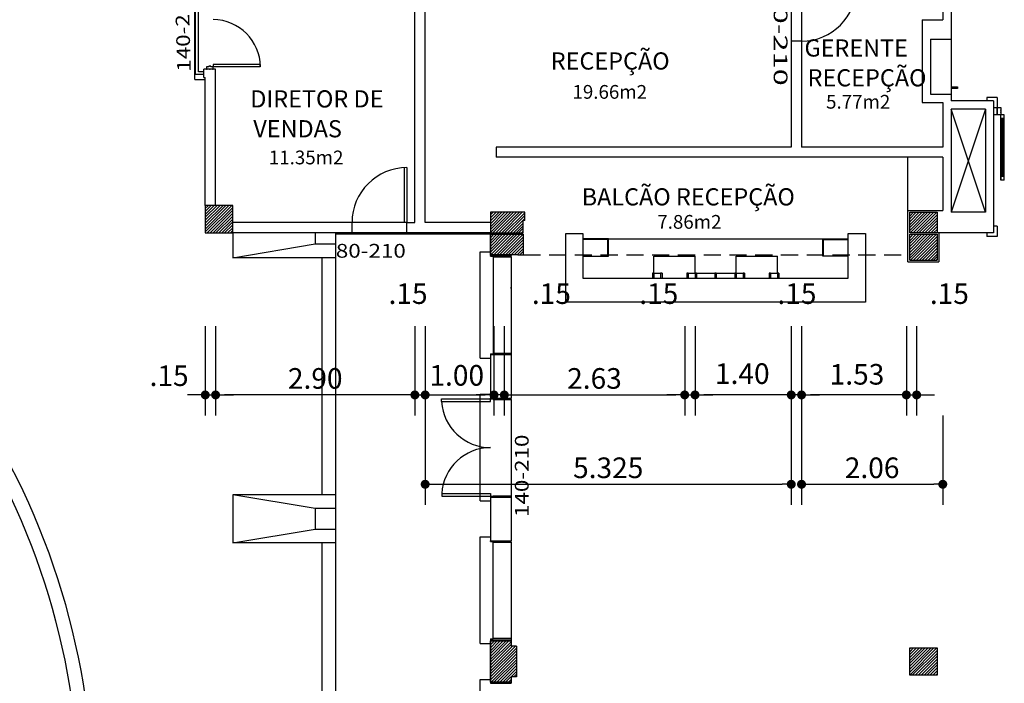
# Model space of a CAD drawing. Extents: x 8 to 313, y 5 to 174.
# Drawn here: x 108 to 122, y 117 to 127 of the extents above; entities that cross this region are included whole.
import ezdxf
from ezdxf.enums import TextEntityAlignment as Align

# ---------------------------------------------------------------- set-up
doc = ezdxf.new("R2010")
doc.units = 0
doc.header["$MEASUREMENT"] = 0
doc.linetypes.add('HIDDEN', pattern=[0.375, 0.25, -0.125])
doc.layers.get('0').update_dxf_attribs({"linetype": 'CONTINUOUS'})
doc.layers.get('DEFPOINTS').update_dxf_attribs({"linetype": 'CONTINUOUS'})
for name, color, linetype in [('ALV4', 4, 'CONTINUOUS'), ('COTAS', 4, 'CONTINUOUS'), ('ESQ', 6, 'CONTINUOUS'), ('GSI', 6, 'CONTINUOUS'), ('L06', 5, 'CONTINUOUS'), ('PAR', 2, 'CONTINUOUS'), ('PAREDE', 2, 'CONTINUOUS'), ('PILAR', 5, 'CONTINUOUS'), ('RET', 8, 'CONTINUOUS'), ('TEXTO', 4, 'CONTINUOUS'), ('TXT1', 4, 'CONTINUOUS'), ('TXT2', 4, 'CONTINUOUS')]:
    doc.layers.add(name, color=color, linetype=linetype)
doc.styles.add('ROMANS', font='ROMANS.shx')
doc.styles.get("Standard").update_dxf_attribs({"font": 'SIMPLEX.SHX', "height": 0.2})
doc.dimstyles.new('DIM1-200', dxfattribs={"dimtxt": 0.3, "dimasz": 0.13, "dimexe": 0.3, "dimexo": 0, "dimgap": 0.09, "dimtad": 1, "dimzin": 12, "dimtxsty": 'ROMANS', "dimblk1": 'DOT', "dimblk2": 'DOT', "dimsah": 1, "dimcen": 0.09, "dimdle": 0.3, "dimazin": 3, "dimtfac": 2, "dimtmove": 0, "dimatfit": 3, "dimtolj": 1, "dimtzin": 14})

# ---------------------------------------------------------------- blocks, each defined once
blk = doc.blocks.new('DOT')
at = {"color": 0, "linetype": 'BYBLOCK'}
blk.add_line((-0.5, 0), (-1, 0), dxfattribs=at)
at = {"color": 0, "linetype": 'BYBLOCK', "const_width": 0.5}
blk.add_lwpolyline([(-0.25, 0, 1), (0.25, 0, 1)], format="xyb", close=True, dxfattribs=at)
blk = doc.blocks.new('*D36')
at = {"layer": 'COTAS', "color": 0}
for p, q in [((110.971, 122.415), (110.971, 121.115)), ((113.871, 122.415), (113.871, 121.115)), ((113.741, 121.415), (111.101, 121.415))]:
    blk.add_line(p, q, dxfattribs=at)
at = {"layer": 'DEFPOINTS', "color": 0}
for p in [(110.971, 122.415), (113.871, 122.415), (110.971, 121.415)]:
    blk.add_point(p, dxfattribs=at)
at = {"layer": 'COTAS', "color": 0, "xscale": 0.13, "yscale": 0.13, "zscale": 0.13, "rotation": 180}
blk.add_blockref('DOT', (110.971, 121.415), dxfattribs=at)
at = {"layer": 'COTAS', "color": 0, "xscale": 0.13, "yscale": 0.13, "zscale": 0.13}
blk.add_blockref('DOT', (113.871, 121.415), dxfattribs=at)
at = {"layer": 'COTAS', "color": 0, "insert": (112.421, 121.655), "char_height": 0.3, "attachment_point": 5, "style": 'ROMANS'}
blk.add_mtext('\\A1;2.90', dxfattribs=at)
blk = doc.blocks.new('_DOT')
at = {"color": 0, "linetype": 'BYBLOCK'}
blk.add_line((-0.5, 0), (-1, 0), dxfattribs=at)
at = {"color": 0, "linetype": 'BYBLOCK', "const_width": 0.5}
blk.add_lwpolyline([(-0.25, 0, 1), (0.25, 0, 1)], format="xyb", close=True, dxfattribs=at)
blk = doc.blocks.new('*D37')
at = {"color": 0, "linetype": 'BYBLOCK'}
for p, q in [((114.021, 122.415), (114.021, 121.115)), ((115.022, 122.012), (115.022, 121.115)), ((114.151, 121.415), (114.892, 121.415))]:
    blk.add_line(p, q, dxfattribs=at)
at = {"layer": 'DEFPOINTS', "color": 0, "linetype": 'BYBLOCK'}
for p in [(114.021, 122.415), (115.022, 122.012), (115.022, 121.415)]:
    blk.add_point(p, dxfattribs=at)
at = {"color": 0, "linetype": 'BYBLOCK', "xscale": 0.13, "yscale": 0.13, "zscale": 0.13, "rotation": 180}
blk.add_blockref('DOT', (114.021, 121.415), dxfattribs=at)
at = {"color": 0, "linetype": 'BYBLOCK', "xscale": 0.13, "yscale": 0.13, "zscale": 0.13}
blk.add_blockref('DOT', (115.022, 121.415), dxfattribs=at)
at = {"color": 0, "linetype": 'BYBLOCK', "insert": (114.48, 121.7), "char_height": 0.3, "attachment_point": 5, "style": 'ROMANS'}
blk.add_mtext('\\A1;1.00', dxfattribs=at)
blk = doc.blocks.new('*D40')
at = {"layer": 'COTAS', "color": 0}
for p, q in [((115.172, 122.012), (115.172, 121.115)), ((117.797, 121.82), (117.797, 121.115)), ((115.302, 121.415), (117.667, 121.415))]:
    blk.add_line(p, q, dxfattribs=at)
at = {"layer": 'DEFPOINTS', "color": 0}
for p in [(115.172, 122.012), (117.797, 121.82), (117.797, 121.415)]:
    blk.add_point(p, dxfattribs=at)
at = {"layer": 'COTAS', "color": 0, "xscale": 0.13, "yscale": 0.13, "zscale": 0.13, "rotation": 180}
blk.add_blockref('DOT', (115.172, 121.415), dxfattribs=at)
at = {"layer": 'COTAS', "color": 0, "xscale": 0.13, "yscale": 0.13, "zscale": 0.13}
blk.add_blockref('DOT', (117.797, 121.415), dxfattribs=at)
at = {"layer": 'COTAS', "color": 0, "insert": (116.484, 121.655), "char_height": 0.3, "attachment_point": 5, "style": 'ROMANS'}
blk.add_mtext('\\A1;2.63', dxfattribs=at)
blk = doc.blocks.new('*D41')
at = {"layer": 'COTAS', "color": 0}
for p, q in [((117.947, 122.012), (117.947, 121.115)), ((119.347, 121.916), (119.347, 121.115)), ((119.217, 121.415), (118.077, 121.415))]:
    blk.add_line(p, q, dxfattribs=at)
at = {"layer": 'DEFPOINTS', "color": 0}
for p in [(117.947, 122.012), (119.347, 121.916), (117.947, 121.415)]:
    blk.add_point(p, dxfattribs=at)
at = {"layer": 'COTAS', "color": 0, "xscale": 0.13, "yscale": 0.13, "zscale": 0.13, "rotation": 180}
blk.add_blockref('DOT', (117.947, 121.415), dxfattribs=at)
at = {"layer": 'COTAS', "color": 0, "xscale": 0.13, "yscale": 0.13, "zscale": 0.13}
blk.add_blockref('DOT', (119.347, 121.415), dxfattribs=at)
at = {"layer": 'COTAS', "color": 0, "insert": (118.635, 121.725), "char_height": 0.3, "attachment_point": 5, "style": 'ROMANS'}
blk.add_mtext('\\A1;1.40', dxfattribs=at)
blk = doc.blocks.new('*D42')
at = {"color": 0, "linetype": 'BYBLOCK'}
for p, q in [((121.022, 121.931), (121.022, 121.115)), ((119.497, 121.82), (119.497, 121.115)), ((120.892, 121.415), (119.627, 121.415))]:
    blk.add_line(p, q, dxfattribs=at)
at = {"layer": 'DEFPOINTS', "color": 0, "linetype": 'BYBLOCK'}
for p in [(121.022, 121.931), (119.497, 121.82), (119.497, 121.415)]:
    blk.add_point(p, dxfattribs=at)
at = {"color": 0, "linetype": 'BYBLOCK', "xscale": 0.13, "yscale": 0.13, "zscale": 0.13, "rotation": 180}
blk.add_blockref('DOT', (119.497, 121.415), dxfattribs=at)
at = {"color": 0, "linetype": 'BYBLOCK', "xscale": 0.13, "yscale": 0.13, "zscale": 0.13}
blk.add_blockref('DOT', (121.022, 121.415), dxfattribs=at)
at = {"color": 0, "linetype": 'BYBLOCK', "insert": (120.304, 121.715), "char_height": 0.3, "attachment_point": 5, "style": 'ROMANS'}
blk.add_mtext('\\A1;1.53', dxfattribs=at)
blk = doc.blocks.new('*D45')
at = {"layer": 'COTAS', "color": 0}
for p, q in [((110.821, 122.415), (110.821, 121.115)), ((110.971, 122.415), (110.971, 121.115)), ((110.691, 121.415), (110.561, 121.415)), ((110.821, 121.415), (110.971, 121.415)), ((111.101, 121.415), (111.231, 121.415))]:
    blk.add_line(p, q, dxfattribs=at)
at = {"layer": 'DEFPOINTS', "color": 0}
for p in [(110.821, 122.415), (110.971, 122.415), (110.971, 121.415)]:
    blk.add_point(p, dxfattribs=at)
at = {"layer": 'COTAS', "color": 0, "xscale": 0.13, "yscale": 0.13, "zscale": 0.13}
blk.add_blockref('DOT', (110.821, 121.415), dxfattribs=at)
at = {"layer": 'COTAS', "color": 0, "xscale": 0.13, "yscale": 0.13, "zscale": 0.13, "rotation": 180}
blk.add_blockref('DOT', (110.971, 121.415), dxfattribs=at)
at = {"layer": 'COTAS', "color": 0, "insert": (110.295, 121.695), "char_height": 0.3, "attachment_point": 5, "style": 'ROMANS'}
blk.add_mtext('\\A1;.15', dxfattribs=at)
blk = doc.blocks.new('*D46')
at = {"layer": 'COTAS', "color": 0}
for p, q in [((113.871, 122.415), (113.871, 121.115)), ((114.021, 122.415), (114.021, 121.115)), ((113.741, 121.415), (113.611, 121.415)), ((113.871, 121.415), (114.021, 121.415)), ((114.151, 121.415), (114.281, 121.415))]:
    blk.add_line(p, q, dxfattribs=at)
at = {"layer": 'DEFPOINTS', "color": 0}
for p in [(113.871, 122.415), (114.021, 122.415), (114.021, 121.415)]:
    blk.add_point(p, dxfattribs=at)
at = {"layer": 'COTAS', "color": 0, "xscale": 0.13, "yscale": 0.13, "zscale": 0.13}
blk.add_blockref('DOT', (113.871, 121.415), dxfattribs=at)
at = {"layer": 'COTAS', "color": 0, "xscale": 0.13, "yscale": 0.13, "zscale": 0.13, "rotation": 180}
blk.add_blockref('DOT', (114.021, 121.415), dxfattribs=at)
at = {"layer": 'COTAS', "color": 0, "insert": (113.772, 122.889), "char_height": 0.3, "attachment_point": 5, "style": 'ROMANS'}
blk.add_mtext('\\A1;.15', dxfattribs=at)
blk = doc.blocks.new('*D47')
at = {"layer": 'COTAS', "color": 0}
for p, q in [((115.022, 122.415), (115.022, 121.115)), ((115.172, 122.415), (115.172, 121.115)), ((114.892, 121.415), (114.762, 121.415)), ((115.172, 121.415), (115.022, 121.415)), ((115.302, 121.415), (115.432, 121.415))]:
    blk.add_line(p, q, dxfattribs=at)
at = {"layer": 'DEFPOINTS', "color": 0}
for p in [(115.022, 122.415), (115.172, 122.415), (115.022, 121.415)]:
    blk.add_point(p, dxfattribs=at)
at = {"layer": 'COTAS', "color": 0, "xscale": 0.13, "yscale": 0.13, "zscale": 0.13}
blk.add_blockref('DOT', (115.022, 121.415), dxfattribs=at)
at = {"layer": 'COTAS', "color": 0, "xscale": 0.13, "yscale": 0.13, "zscale": 0.13, "rotation": 180}
blk.add_blockref('DOT', (115.172, 121.415), dxfattribs=at)
at = {"layer": 'COTAS', "color": 0, "insert": (115.857, 122.889), "char_height": 0.3, "attachment_point": 5, "style": 'ROMANS'}
blk.add_mtext('\\A1;.15', dxfattribs=at)
blk = doc.blocks.new('*D48')
at = {"layer": 'COTAS', "color": 0}
for p, q in [((117.797, 122.415), (117.797, 121.115)), ((117.947, 122.415), (117.947, 121.115)), ((117.667, 121.415), (117.537, 121.415)), ((117.797, 121.415), (117.947, 121.415)), ((118.077, 121.415), (118.207, 121.415))]:
    blk.add_line(p, q, dxfattribs=at)
at = {"layer": 'DEFPOINTS', "color": 0}
for p in [(117.797, 122.415), (117.947, 122.415), (117.947, 121.415)]:
    blk.add_point(p, dxfattribs=at)
at = {"layer": 'COTAS', "color": 0, "xscale": 0.13, "yscale": 0.13, "zscale": 0.13}
blk.add_blockref('DOT', (117.797, 121.415), dxfattribs=at)
at = {"layer": 'COTAS', "color": 0, "xscale": 0.13, "yscale": 0.13, "zscale": 0.13, "rotation": 180}
blk.add_blockref('DOT', (117.947, 121.415), dxfattribs=at)
at = {"layer": 'COTAS', "color": 0, "insert": (117.42, 122.889), "char_height": 0.3, "attachment_point": 5, "style": 'ROMANS'}
blk.add_mtext('\\A1;.15', dxfattribs=at)
blk = doc.blocks.new('*D49')
at = {"layer": 'COTAS', "color": 0}
for p, q in [((119.347, 122.415), (119.347, 121.115)), ((119.497, 122.415), (119.497, 121.115)), ((119.217, 121.415), (119.087, 121.415)), ((119.497, 121.415), (119.347, 121.415)), ((119.627, 121.415), (119.757, 121.415))]:
    blk.add_line(p, q, dxfattribs=at)
at = {"layer": 'DEFPOINTS', "color": 0}
for p in [(119.347, 122.415), (119.497, 122.415), (119.347, 121.415)]:
    blk.add_point(p, dxfattribs=at)
at = {"layer": 'COTAS', "color": 0, "xscale": 0.13, "yscale": 0.13, "zscale": 0.13}
blk.add_blockref('DOT', (119.347, 121.415), dxfattribs=at)
at = {"layer": 'COTAS', "color": 0, "xscale": 0.13, "yscale": 0.13, "zscale": 0.13, "rotation": 180}
blk.add_blockref('DOT', (119.497, 121.415), dxfattribs=at)
at = {"layer": 'COTAS', "color": 0, "insert": (119.43, 122.889), "char_height": 0.3, "attachment_point": 5, "style": 'ROMANS'}
blk.add_mtext('\\A1;.15', dxfattribs=at)
blk = doc.blocks.new('*D50')
at = {"layer": 'COTAS', "color": 0}
for p, q in [((121.022, 122.415), (121.022, 121.115)), ((121.172, 122.415), (121.172, 121.115)), ((120.892, 121.415), (120.762, 121.415)), ((121.022, 121.415), (121.172, 121.415)), ((121.302, 121.415), (121.432, 121.415))]:
    blk.add_line(p, q, dxfattribs=at)
at = {"layer": 'DEFPOINTS', "color": 0}
for p in [(121.022, 122.415), (121.172, 122.415), (121.172, 121.415)]:
    blk.add_point(p, dxfattribs=at)
at = {"layer": 'COTAS', "color": 0, "xscale": 0.13, "yscale": 0.13, "zscale": 0.13}
blk.add_blockref('DOT', (121.022, 121.415), dxfattribs=at)
at = {"layer": 'COTAS', "color": 0, "xscale": 0.13, "yscale": 0.13, "zscale": 0.13, "rotation": 180}
blk.add_blockref('DOT', (121.172, 121.415), dxfattribs=at)
at = {"layer": 'COTAS', "color": 0, "insert": (121.648, 122.889), "char_height": 0.3, "attachment_point": 5, "style": 'ROMANS'}
blk.add_mtext('\\A1;.15', dxfattribs=at)
blk = doc.blocks.new('*D51')
at = {"layer": 'COTAS', "color": 0}
for p, q in [((119.497, 121.115), (119.497, 119.815)), ((121.552, 121.115), (121.552, 119.815)), ((119.627, 120.115), (121.422, 120.115))]:
    blk.add_line(p, q, dxfattribs=at)
at = {"layer": 'DEFPOINTS', "color": 0}
for p in [(119.497, 121.115), (121.552, 121.115), (121.552, 120.115)]:
    blk.add_point(p, dxfattribs=at)
at = {"layer": 'COTAS', "color": 0, "xscale": 0.13, "yscale": 0.13, "zscale": 0.13, "rotation": 180}
blk.add_blockref('DOT', (119.497, 120.115), dxfattribs=at)
at = {"layer": 'COTAS', "color": 0, "xscale": 0.13, "yscale": 0.13, "zscale": 0.13}
blk.add_blockref('DOT', (121.552, 120.115), dxfattribs=at)
at = {"layer": 'COTAS', "color": 0, "insert": (120.524, 120.355), "char_height": 0.3, "attachment_point": 5, "style": 'ROMANS'}
blk.add_mtext('\\A1;2.06', dxfattribs=at)
blk = doc.blocks.new('*D52')
at = {"layer": 'COTAS', "color": 0}
for p, q in [((114.021, 121.115), (114.021, 119.815)), ((119.347, 121.115), (119.347, 119.815)), ((114.151, 120.115), (119.217, 120.115))]:
    blk.add_line(p, q, dxfattribs=at)
at = {"layer": 'DEFPOINTS', "color": 0}
for p in [(114.021, 121.115), (119.347, 121.115), (119.347, 120.115)]:
    blk.add_point(p, dxfattribs=at)
at = {"layer": 'COTAS', "color": 0, "xscale": 0.13, "yscale": 0.13, "zscale": 0.13, "rotation": 180}
blk.add_blockref('DOT', (114.021, 120.115), dxfattribs=at)
at = {"layer": 'COTAS', "color": 0, "xscale": 0.13, "yscale": 0.13, "zscale": 0.13}
blk.add_blockref('DOT', (119.347, 120.115), dxfattribs=at)
at = {"layer": 'COTAS', "color": 0, "insert": (116.684, 120.355), "char_height": 0.3, "attachment_point": 5, "style": 'ROMANS'}
blk.add_mtext('\\A1;5.325', dxfattribs=at)
blk = doc.blocks.new('1P8')
at = {"layer": 'ESQ'}
for p, q in [((0, 0.8), (0, 0)), ((0.04, 0.8), (0.04, 0)), ((0, 0), (0.04, 0))]:
    blk.add_line(p, q, dxfattribs=at)
at = {"layer": 'ESQ', "linetype": 'CONTINUOUS'}
for p, q in [((0.04, 0), (0.8, 0)), ((0, -0.15), (0.8, -0.15))]:
    blk.add_line(p, q, dxfattribs=at)
at = {"layer": 'ESQ'}
blk.add_arc((0, 0), 0.8, 0, 90, dxfattribs=at)
at = {"layer": 'TXT2', "style": 'ROMANS', "width": 1.195122}
blk.add_attdef('P8S', text='', height=0.2, dxfattribs=at).set_placement((-0.34, -0.405), (1.06, -0.405), align=Align.FIT)

msp = doc.modelspace()

# ---------------------------------------------------------------- linework, layer by layer
at = {"layer": 'ALV4', "color": 1}
for p, q in [((116.677, 123.686), (116.317, 123.686)), ((116.677, 123.676), (116.317, 123.676)), ((116.677, 123.436), (116.677, 123.686)), ((116.687, 123.686), (116.677, 123.686)), ((116.687, 123.686), (119.807, 123.686)), ((116.687, 123.436), (116.687, 123.686)), ((119.807, 123.436), (119.807, 123.686)), ((119.807, 123.686), (119.817, 123.686)), ((119.817, 123.686), (120.177, 123.686)), ((119.817, 123.436), (119.817, 123.686)), ((119.817, 123.676), (120.177, 123.676)), ((116.317, 123.436), (116.687, 123.436)), ((117.347, 123.186), (117.347, 123.436)), ((117.347, 123.436), (117.947, 123.436)), ((117.947, 123.186), (117.947, 123.436)), ((118.547, 123.186), (118.547, 123.436)), ((118.547, 123.436), (119.147, 123.436)), ((119.147, 123.186), (119.147, 123.436)), ((120.177, 123.436), (119.807, 123.436)), ((117.327, 123.186), (117.327, 123.116)), ((117.347, 123.186), (117.327, 123.186)), ((117.347, 123.186), (117.447, 123.186)), ((117.347, 123.186), (117.347, 123.116)), ((117.447, 123.186), (117.447, 123.116)), ((117.467, 123.186), (117.447, 123.186)), ((117.467, 123.186), (117.467, 123.116)), ((117.827, 123.186), (117.827, 123.116)), ((117.847, 123.186), (117.827, 123.186)), ((117.847, 123.186), (117.847, 123.116)), ((117.847, 123.186), (117.947, 123.186)), ((117.947, 123.186), (117.947, 123.116)), ((117.967, 123.186), (117.947, 123.186)), ((117.967, 123.186), (118.237, 123.186)), ((117.967, 123.186), (117.967, 123.116)), ((118.237, 123.186), (118.237, 123.116)), ((118.257, 123.186), (118.237, 123.186)), ((118.257, 123.186), (118.527, 123.186)), ((118.257, 123.186), (118.257, 123.116)), ((118.527, 123.186), (118.527, 123.116)), ((118.547, 123.186), (118.527, 123.186)), ((118.547, 123.186), (118.547, 123.116)), ((118.547, 123.186), (118.647, 123.186)), ((118.647, 123.186), (118.647, 123.116)), ((118.667, 123.186), (118.647, 123.186)), ((118.667, 123.186), (118.667, 123.116)), ((119.027, 123.186), (119.027, 123.116)), ((119.047, 123.186), (119.027, 123.186)), ((119.047, 123.186), (119.147, 123.186)), ((119.047, 123.186), (119.047, 123.116)), ((119.147, 123.186), (119.147, 123.116)), ((119.167, 123.186), (119.147, 123.186)), ((119.167, 123.186), (119.167, 123.116))]:
    msp.add_line(p, q, dxfattribs=at)
at = {"layer": 'ESQ'}
for p, q in [((113.716, 124.722), (113.716, 123.922)), ((113.756, 124.722), (113.756, 123.922)), ((113.756, 123.922), (113.716, 123.922))]:
    msp.add_line(p, q, dxfattribs=at)
at = {"layer": 'ESQ', "linetype": 'CONTINUOUS'}
for p, q in [((113.716, 123.922), (112.956, 123.922)), ((113.756, 123.772), (112.956, 123.772))]:
    msp.add_line(p, q, dxfattribs=at)
at = {"layer": 'ESQ'}
msp.add_arc((113.756, 123.922), 0.8, 90, 180, dxfattribs=at)
at = {"layer": 'GSI', "linetype": 'CONTINUOUS'}
for p, q in [((110.671, 126.005), (110.671, 127.745)), ((110.681, 126.075), (110.681, 127.675)), ((110.721, 126.115), (110.721, 127.635)), ((110.936, 126.223), (110.936, 126.189)), ((111.622, 126.223), (110.936, 126.223)), ((111.622, 126.223), (111.622, 126.189)), ((110.802, 126.075), (110.681, 126.075)), ((110.802, 126.115), (110.721, 126.115)), ((111.622, 126.189), (110.936, 126.189)), ((110.671, 126.005), (110.821, 126.005)), ((110.802, 126.035), (110.821, 126.035)), ((122.342, 125.742), (122.192, 125.742)), ((122.192, 125.742), (122.192, 125.692)), ((122.342, 125.742), (122.342, 125.489)), ((121.672, 125.572), (121.672, 124.072)), ((122.292, 125.595), (122.395, 125.595)), ((122.342, 125.489), (122.342, 125.595)), ((122.342, 125.489), (122.342, 125.595)), ((122.342, 125.595), (122.395, 125.595)), ((122.342, 125.489), (122.342, 125.595)), ((122.342, 125.595), (122.395, 125.595)), ((122.342, 125.489), (122.342, 125.595)), ((122.342, 125.592), (122.342, 125.492)), ((122.342, 125.592), (122.342, 125.492)), ((122.395, 125.595), (122.395, 125.489)), ((122.395, 125.595), (122.395, 125.489)), ((122.395, 125.595), (122.395, 125.489)), ((122.395, 125.489), (122.292, 125.489)), ((122.395, 125.489), (122.342, 125.489)), ((122.395, 125.489), (122.342, 125.489)), ((122.395, 124.538), (122.395, 125.489)), ((122.447, 125.489), (122.395, 125.489)), ((122.395, 125.436), (122.395, 125.489)), ((122.447, 125.436), (122.395, 125.436)), ((122.416, 124.591), (122.416, 125.436)), ((122.426, 124.591), (122.426, 125.436)), ((122.447, 124.538), (122.447, 125.489)), ((122.447, 125.436), (122.447, 125.489)), ((122.447, 124.591), (122.395, 124.591)), ((122.395, 124.591), (122.395, 124.538)), ((122.447, 124.538), (122.395, 124.538)), ((122.447, 124.538), (122.447, 124.591)), ((121.046, 123.35), (121.046, 124.097)), ((122.342, 123.872), (122.292, 123.872)), ((122.342, 123.872), (122.342, 123.722)), ((111.221, 123.772), (111.221, 123.412)), ((112.421, 123.772), (112.421, 123.612)), ((112.721, 123.412), (112.721, 123.762)), ((114.971, 123.752), (112.721, 123.752)), ((114.971, 123.752), (114.971, 123.444)), ((121.496, 123.772), (121.496, 123.35)), ((122.192, 123.772), (122.192, 123.722)), ((122.342, 123.722), (122.192, 123.722)), ((111.221, 123.412), (112.421, 123.612)), ((114.821, 121.949), (114.821, 123.499)), ((114.821, 123.499), (114.971, 123.499)), ((112.721, 123.412), (111.221, 123.412)), ((112.521, 119.962), (112.521, 123.412)), ((112.721, 120.037), (112.721, 123.412)), ((114.971, 123.444), (115.271, 123.444)), ((114.971, 123.433), (114.971, 123.444)), ((114.971, 123.433), (115.011, 123.433)), ((115.011, 123.443), (115.123, 123.443)), ((115.011, 123.423), (115.011, 123.433)), ((115.011, 123.423), (115.271, 123.423)), ((115.011, 123.423), (115.011, 122.024)), ((115.271, 123.452), (115.271, 123.444)), ((115.271, 123.423), (115.271, 123.444)), ((115.271, 123.423), (115.271, 122.024)), ((121.046, 123.35), (121.496, 123.35)), ((115.271, 122.964), (115.271, 122.985)), ((114.821, 121.949), (114.971, 121.949)), ((114.971, 122.015), (115.011, 122.015)), ((114.971, 122.015), (114.971, 122.004)), ((114.971, 122.004), (115.271, 122.004)), ((115.011, 122.024), (115.271, 122.024)), ((115.011, 122.024), (115.011, 122.015)), ((115.271, 122.024), (115.271, 122.004)), ((115.271, 122.024), (115.271, 122.004)), ((115.271, 122.024), (115.271, 122.004)), ((115.271, 122.024), (115.271, 122.004)), ((114.259, 121.359), (114.971, 121.359)), ((114.259, 121.318), (114.259, 121.359)), ((114.821, 119.875), (114.821, 121.425)), ((114.821, 121.425), (114.971, 121.425)), ((114.971, 121.369), (115.271, 121.369)), ((114.971, 121.359), (114.971, 121.369)), ((114.971, 121.318), (114.971, 121.359)), ((114.971, 121.359), (115.011, 121.359)), ((115.011, 121.349), (115.011, 121.359)), ((115.011, 121.349), (115.271, 121.349)), ((115.271, 121.349), (115.271, 121.369)), ((115.271, 121.349), (115.271, 121.369)), ((115.271, 121.349), (115.271, 121.369)), ((115.271, 121.349), (115.271, 121.369)), ((115.271, 121.349), (115.271, 119.949)), ((114.26, 121.318), (114.971, 121.318)), ((112.421, 119.762), (111.221, 119.962)), ((111.221, 119.962), (111.221, 119.262)), ((112.721, 119.962), (111.221, 119.962)), ((112.721, 103.399), (112.721, 120.037)), ((114.261, 119.981), (114.261, 119.941)), ((114.261, 119.981), (114.971, 119.981)), ((114.261, 119.941), (114.971, 119.941)), ((114.971, 119.981), (114.971, 119.941)), ((114.971, 119.941), (115.011, 119.941)), ((114.971, 119.941), (114.971, 119.929)), ((114.971, 119.929), (115.271, 119.929)), ((115.011, 119.949), (115.271, 119.949)), ((115.011, 119.949), (115.011, 119.941)), ((115.271, 119.949), (115.271, 119.929)), ((115.271, 119.949), (115.271, 119.929)), ((115.271, 119.949), (115.271, 119.929)), ((115.271, 119.949), (115.271, 119.929)), ((114.821, 119.875), (114.971, 119.875)), ((111.221, 119.262), (112.421, 119.462)), ((114.821, 117.8), (114.821, 119.35)), ((114.821, 119.35), (114.971, 119.35)), ((112.721, 119.262), (111.221, 119.262)), ((112.521, 115.812), (112.521, 119.262)), ((114.971, 119.294), (115.271, 119.294)), ((114.971, 119.284), (114.971, 119.294)), ((114.971, 119.284), (115.011, 119.284)), ((115.011, 119.274), (115.011, 119.284)), ((115.011, 119.274), (115.271, 119.274)), ((115.011, 117.874), (115.011, 119.274)), ((115.271, 119.274), (115.271, 119.294)), ((115.271, 119.274), (115.271, 119.294)), ((115.271, 119.274), (115.271, 119.294)), ((115.271, 119.274), (115.271, 119.294)), ((115.271, 119.274), (115.271, 117.874)), ((114.821, 117.8), (114.971, 117.8)), ((114.971, 117.866), (115.011, 117.866)), ((114.971, 117.866), (114.971, 117.854)), ((114.971, 117.854), (114.971, 117.219)), ((114.971, 117.854), (115.271, 117.854)), ((114.971, 117.854), (115.271, 117.854)), ((115.011, 117.874), (115.271, 117.874)), ((115.011, 117.874), (115.011, 117.866)), ((115.271, 117.874), (115.271, 117.854)), ((115.271, 117.874), (115.271, 117.854)), ((115.271, 117.874), (115.271, 117.854)), ((115.271, 117.854), (115.271, 117.762)), ((114.821, 115.725), (114.821, 117.275)), ((114.821, 117.275), (114.971, 117.275)), ((114.971, 117.219), (115.271, 117.219)), ((115.271, 117.312), (115.271, 117.219))]:
    msp.add_line(p, q, dxfattribs=at)
at = {"layer": 'GSI', "color": 8, "linetype": 'CONTINUOUS'}
for p, q in [((122.172, 125.572), (121.672, 124.072)), ((122.172, 124.072), (121.672, 125.572))]:
    msp.add_line(p, q, dxfattribs=at)
at = {"layer": 'GSI'}
msp.add_line((121.046, 124.097), (121.046, 124.872), dxfattribs=at)
at = {"layer": 'GSI', "linetype": 'HIDDEN'}
msp.add_line((115.448, 123.452), (121.046, 123.452), dxfattribs=at)
at = {"layer": 'GSI', "linetype": 'CONTINUOUS'}
for points in [[(108.996, 111.312), (108.996, 111.312), (108.996, 115.436, 0.148082), (107.224, 121.288, -0.169407), (106.498, 124.103, -0.164682), (107.625, 126.7), (107.625, 131.777)], [(111.221, 111.512), (109.196, 111.512), (109.196, 115.436, 0.503194), (109.196, 115.436, 0.148082), (107.39, 121.399, -0.169407), (106.697, 124.086, -0.169339), (107.825, 126.621), (107.825, 131.777)]]:
    msp.add_lwpolyline(points, format="xyb", dxfattribs=at)
for points in [[(121.68, 125.766), (121.68, 126.617), (121.672, 126.617), (121.672, 125.766)], [(121.68, 125.874), (121.68, 125.896), (121.767, 125.896), (121.767, 125.874)]]:
    msp.add_lwpolyline(points, close=True, dxfattribs=at)
for centre, radius, start, end in [((110.936, 126.189), 0.686, 0, 90), ((114.973, 121.363), 0.715, 183.6392, 269.8509), ((114.973, 119.936), 0.713, 90.1491, 176.3608)]:
    msp.add_arc(centre, radius, start, end, dxfattribs=at)
for p in [(122.395, 125.557), (122.395, 125.557), (122.395, 125.531), (122.395, 125.531), (122.395, 125.531)]:
    msp.add_point(p, dxfattribs=at)
at = {"layer": 'L06', "linetype": 'CONTINUOUS'}
for p, q in [((115.471, 124.072), (114.971, 124.072)), ((114.971, 124.072), (114.971, 123.772)), ((115.471, 123.952), (115.471, 124.072)), ((115.471, 123.952), (115.448, 123.952)), ((115.448, 123.772), (115.448, 123.952)), ((114.971, 123.772), (115.371, 123.772)), ((115.371, 123.752), (115.448, 123.752)), ((115.448, 123.752), (115.448, 123.452)), ((121.071, 123.752), (121.471, 123.752)), ((121.071, 123.375), (121.071, 123.752)), ((121.471, 123.752), (121.471, 123.375)), ((115.371, 123.452), (115.448, 123.452)), ((121.071, 123.375), (121.471, 123.375)), ((114.971, 122.004), (115.271, 122.004)), ((114.971, 121.369), (115.271, 121.369)), ((114.971, 119.929), (114.971, 119.612)), ((114.971, 119.929), (115.271, 119.929)), ((114.971, 119.294), (115.271, 119.294))]:
    msp.add_line(p, q, dxfattribs=at)
for points in [[(110.821, 123.772), (111.221, 123.772), (111.221, 124.172), (110.821, 124.172)], [(121.071, 124.072), (121.471, 124.072), (121.471, 123.772), (121.071, 123.772)], [(121.071, 117.736), (121.471, 117.736), (121.471, 117.336), (121.071, 117.336)]]:
    msp.add_lwpolyline(points, close=True, dxfattribs=at)
msp.add_lwpolyline([(115.371, 123.452), (114.971, 123.452), (114.971, 123.752), (115.371, 123.752)], dxfattribs=at)
at = {"layer": 'PAR', "linetype": 'CONTINUOUS'}
msp.add_point((110.887, 126.155), dxfattribs=at)
at = {"layer": 'PAREDE', "linetype": 'CONTINUOUS'}
for p, q in [((114.021, 123.922), (114.021, 127.987)), ((121.672, 127.972), (121.672, 126.592)), ((113.871, 123.922), (113.871, 127.837)), ((121.552, 127.852), (121.552, 126.872)), ((121.252, 126.872), (121.252, 125.672)), ((121.252, 126.872), (121.552, 126.872)), ((119.497, 126.562), (119.347, 126.562)), ((121.372, 126.592), (121.672, 126.592)), ((121.372, 126.592), (121.372, 125.792)), ((110.971, 126.155), (110.802, 126.155)), ((110.802, 126.035), (110.802, 126.155)), ((110.971, 124.172), (110.971, 126.155)), ((110.821, 124.172), (110.821, 126.035)), ((121.372, 125.792), (121.672, 125.792)), ((121.672, 125.792), (121.672, 125.692)), ((121.252, 125.672), (121.552, 125.672)), ((121.552, 125.672), (121.552, 125.022)), ((122.292, 125.692), (121.672, 125.692)), ((122.292, 125.692), (122.292, 123.772)), ((122.172, 125.572), (121.672, 125.572)), ((121.672, 125.572), (121.672, 124.072)), ((122.172, 125.572), (122.172, 124.072)), ((115.052, 125.022), (115.052, 124.872)), ((119.347, 125.022), (115.052, 125.022)), ((121.552, 125.022), (119.497, 125.022)), ((121.552, 124.872), (115.052, 124.872)), ((121.552, 124.872), (121.552, 124.097)), ((121.046, 124.097), (121.552, 124.097)), ((122.172, 124.072), (121.672, 124.072)), ((112.956, 123.922), (111.221, 123.922)), ((112.956, 123.772), (112.956, 123.922)), ((113.756, 123.772), (113.756, 123.922)), ((113.756, 123.922), (113.871, 123.922)), ((114.971, 123.922), (114.021, 123.922)), ((112.956, 123.772), (111.221, 123.772)), ((114.971, 123.772), (113.756, 123.772)), ((122.292, 123.772), (121.471, 123.772)), ((114.971, 122.004), (114.971, 121.369)), ((115.271, 122.004), (115.271, 121.369)), ((115.271, 119.929), (115.271, 119.294)), ((114.971, 119.612), (114.971, 119.294))]:
    msp.add_line(p, q, dxfattribs=at)
at = {"layer": 'PAREDE'}
for p, q in [((119.347, 126.562), (119.347, 125.022)), ((119.497, 126.562), (119.497, 125.022))]:
    msp.add_line(p, q, dxfattribs=at)
at = {"layer": 'PILAR', "linetype": 'CONTINUOUS'}
for p, q in [((115.348, 117.762), (115.271, 117.762)), ((115.348, 117.762), (115.348, 117.312)), ((115.348, 117.312), (115.271, 117.312))]:
    msp.add_line(p, q, dxfattribs=at)
for points in [[(110.925, 126.155), (110.936, 126.155), (110.936, 126.189), (110.902, 126.189), (110.902, 126.197), (110.872, 126.197), (110.872, 126.189), (110.837, 126.189), (110.837, 126.155), (110.849, 126.155)], [(112.421, 123.612), (112.721, 123.612), (112.721, 123.772)], [(115.271, 117.312), (115.271, 117.236), (114.971, 117.236), (114.971, 117.836), (115.271, 117.836), (115.271, 117.762)]]:
    msp.add_lwpolyline(points, dxfattribs=at)
msp.add_lwpolyline([(112.421, 119.462), (112.721, 119.462), (112.721, 119.762), (112.421, 119.762)], close=True, dxfattribs=at)
at = {"layer": 'RET', "linetype": 'CONTINUOUS'}
for p, q in [((110.821, 124.168), (110.824, 124.172)), ((110.821, 124.126), (110.867, 124.172)), ((110.821, 124.083), (110.909, 124.172)), ((110.821, 124.041), (110.952, 124.172)), ((110.821, 123.999), (110.994, 124.172)), ((110.821, 123.956), (111.037, 124.172)), ((110.821, 123.914), (111.079, 124.172)), ((110.821, 123.871), (111.121, 124.172)), ((110.821, 123.829), (111.164, 124.172)), ((110.821, 123.786), (111.206, 124.172)), ((110.849, 123.772), (111.221, 124.144)), ((110.891, 123.772), (111.221, 124.102)), ((114.971, 124.033), (115.01, 124.072)), ((114.971, 123.99), (115.052, 124.072)), ((114.971, 123.948), (115.095, 124.072)), ((114.971, 123.906), (115.137, 124.072)), ((114.971, 123.863), (115.18, 124.072)), ((114.971, 123.821), (115.222, 124.072)), ((114.971, 123.778), (115.265, 124.072)), ((115.007, 123.772), (115.307, 124.072)), ((115.049, 123.772), (115.349, 124.072)), ((115.092, 123.772), (115.392, 124.072)), ((115.134, 123.772), (115.434, 124.072)), ((121.071, 124.061), (121.082, 124.072)), ((121.071, 124.018), (121.124, 124.072)), ((121.071, 123.976), (121.167, 124.072)), ((121.071, 123.933), (121.209, 124.072)), ((121.071, 123.891), (121.252, 124.072)), ((121.071, 123.849), (121.294, 124.072)), ((121.071, 123.806), (121.337, 124.072)), ((121.079, 123.772), (121.379, 124.072)), ((121.121, 123.772), (121.421, 124.072)), ((121.164, 123.772), (121.464, 124.072)), ((110.934, 123.772), (111.221, 124.059)), ((110.976, 123.772), (111.221, 124.017)), ((111.018, 123.772), (111.221, 123.974)), ((111.061, 123.772), (111.221, 123.932)), ((115.177, 123.772), (115.471, 124.066)), ((115.219, 123.772), (115.471, 124.024)), ((115.262, 123.772), (115.471, 123.981)), ((121.206, 123.772), (121.471, 124.036)), ((121.249, 123.772), (121.471, 123.994)), ((121.291, 123.772), (121.471, 123.952)), ((111.103, 123.772), (111.221, 123.889)), ((111.146, 123.772), (111.221, 123.847)), ((111.188, 123.772), (111.221, 123.805)), ((115.304, 123.772), (115.448, 123.916)), ((115.346, 123.772), (115.448, 123.873)), ((115.381, 123.772), (115.448, 123.839)), ((115.423, 123.772), (115.448, 123.797)), ((121.334, 123.772), (121.471, 123.909)), ((121.376, 123.772), (121.471, 123.867)), ((121.418, 123.772), (121.471, 123.824)), ((121.461, 123.772), (121.471, 123.782)), ((114.971, 123.744), (114.979, 123.752)), ((114.971, 123.702), (115.021, 123.752)), ((114.971, 123.659), (115.064, 123.752)), ((114.971, 123.617), (115.106, 123.752)), ((114.971, 123.574), (115.148, 123.752)), ((114.971, 123.532), (115.191, 123.752)), ((114.971, 123.49), (115.233, 123.752)), ((114.976, 123.452), (115.276, 123.752)), ((115.018, 123.452), (115.318, 123.752)), ((115.061, 123.452), (115.361, 123.752)), ((115.103, 123.452), (115.403, 123.752)), ((115.145, 123.452), (115.445, 123.752)), ((115.188, 123.452), (115.448, 123.712)), ((115.23, 123.452), (115.448, 123.67)), ((115.371, 123.772), (115.448, 123.772)), ((121.071, 123.743), (121.079, 123.752)), ((121.071, 123.701), (121.122, 123.752)), ((121.071, 123.659), (121.164, 123.752)), ((121.071, 123.616), (121.207, 123.752)), ((121.071, 123.574), (121.249, 123.752)), ((121.071, 123.531), (121.292, 123.752)), ((121.071, 123.489), (121.334, 123.752)), ((121.071, 123.446), (121.376, 123.752)), ((121.071, 123.404), (121.419, 123.752)), ((121.084, 123.375), (121.461, 123.752)), ((121.127, 123.375), (121.471, 123.719)), ((121.169, 123.375), (121.471, 123.677)), ((115.273, 123.452), (115.448, 123.627)), ((115.315, 123.452), (115.448, 123.585)), ((115.358, 123.452), (115.448, 123.542)), ((115.398, 123.452), (115.448, 123.501)), ((121.212, 123.375), (121.471, 123.634)), ((121.254, 123.375), (121.471, 123.592)), ((121.296, 123.375), (121.471, 123.549)), ((121.339, 123.375), (121.471, 123.507)), ((121.381, 123.375), (121.471, 123.465)), ((121.419, 123.375), (121.471, 123.427)), ((121.457, 123.375), (121.471, 123.389)), ((114.971, 117.822), (114.985, 117.836)), ((114.971, 117.779), (115.028, 117.836)), ((114.971, 117.737), (115.07, 117.836)), ((114.971, 117.694), (115.112, 117.836)), ((114.971, 117.652), (115.155, 117.836)), ((114.971, 117.61), (115.197, 117.836)), ((114.971, 117.567), (115.24, 117.836)), ((114.971, 117.525), (115.271, 117.825)), ((114.971, 117.482), (115.271, 117.782)), ((114.971, 117.44), (115.293, 117.762)), ((114.971, 117.397), (115.335, 117.762)), ((114.971, 117.355), (115.348, 117.732)), ((114.971, 117.313), (115.348, 117.69)), ((114.971, 117.27), (115.348, 117.647)), ((121.071, 117.722), (121.085, 117.736)), ((121.071, 117.679), (121.127, 117.736)), ((121.071, 117.637), (121.17, 117.736)), ((121.071, 117.595), (121.212, 117.736)), ((121.071, 117.552), (121.255, 117.736)), ((121.071, 117.51), (121.297, 117.736)), ((121.071, 117.467), (121.339, 117.736)), ((121.071, 117.425), (121.382, 117.736)), ((121.071, 117.383), (121.424, 117.736)), ((121.071, 117.34), (121.467, 117.736)), ((121.109, 117.336), (121.471, 117.698)), ((121.152, 117.336), (121.471, 117.655)), ((114.979, 117.236), (115.348, 117.605)), ((115.022, 117.236), (115.348, 117.562)), ((115.064, 117.236), (115.348, 117.52)), ((121.194, 117.336), (121.471, 117.613)), ((121.236, 117.336), (121.471, 117.57)), ((121.279, 117.336), (121.471, 117.528)), ((121.321, 117.336), (121.471, 117.486)), ((115.106, 117.236), (115.348, 117.477)), ((115.149, 117.236), (115.348, 117.435)), ((115.191, 117.236), (115.348, 117.393)), ((115.31, 117.312), (115.348, 117.35)), ((121.364, 117.336), (121.471, 117.443)), ((121.406, 117.336), (121.471, 117.401)), ((121.449, 117.336), (121.471, 117.358)), ((115.234, 117.236), (115.271, 117.273))]:
    msp.add_line(p, q, dxfattribs=at)
at = {"layer": 'TXT1', "color": 1}
msp.add_lwpolyline([(120.177, 123.116), (120.177, 123.766), (120.427, 123.766), (120.427, 122.766), (116.067, 122.766), (116.067, 123.766), (116.317, 123.766), (116.317, 123.116)], close=True, dxfattribs=at)

# ---------------------------------------------------------------- block references
ref = msp.add_blockref('1P8', (119.497, 127.362), dxfattribs=dict(rotation=270))
ref.add_attrib('P8S', '80-210', dxfattribs={"layer": 'TXT2', "height": 0.2, "rotation": 270, "style": 'ROMANS', "width": 1.195122}).set_placement((119.092, 127.313), (119.092, 125.913), align=Align.FIT)

# ---------------------------------------------------------------- texts
at = {"layer": 'TEXTO', "linetype": 'CONTINUOUS', "style": 'ROMANS'}
for s, p in [('GERENTE ', (119.54, 126.338)), ('RECEPÇÃO', (115.848, 126.149)), ('RECEPÇÃO', (119.585, 125.904)), ('DIRETOR DE', (111.476, 125.597)), ('VENDAS', (111.52, 125.163)), (' BALCÃO RECEPÇÃO', (116.222, 124.172))]:
    msp.add_text(s, height=0.25, dxfattribs=at).set_placement(p)
at = {"layer": 'TEXTO'}
for s, p in [('19.66m2', (116.164, 125.724)), ('5.77m2', (119.854, 125.58)), ('11.35m2', (111.746, 124.77)), ('7.86m2', (117.398, 123.833))]:
    msp.add_text(s, height=0.2, dxfattribs=at).set_placement(p)
at = {"layer": 'TXT2', "style": 'ROMANS', "width": 1.195122}
for rotation, p in [(91.6812, (110.612, 126.121)), (90, (115.526, 119.639))]:
    msp.add_text('140-210', height=0.2, rotation=rotation, dxfattribs=at).set_placement(p)
msp.add_text('80-210', height=0.2, dxfattribs=at).set_placement((112.721, 123.412))

# ---------------------------------------------------------------- dimensions: what is measured, and where the dimension line sits
at = {"layer": 'COTAS'}
for base, p1, p2, picture, middle in [((114.021, 121.415), (113.871, 122.415), (114.021, 122.415), '*D46', (113.772, 122.889)), ((115.022, 121.415), (115.172, 122.415), (115.022, 122.415), '*D47', (115.857, 122.889)), ((117.947, 121.415), (117.797, 122.415), (117.947, 122.415), '*D48', (117.42, 122.889)), ((119.347, 121.415), (119.497, 122.415), (119.347, 122.415), '*D49', (119.43, 122.889)), ((121.172, 121.415), (121.022, 122.415), (121.172, 122.415), '*D50', (121.648, 122.889)), ((110.971, 121.415), (110.821, 122.415), (110.971, 122.415), '*D45', (110.295, 121.695)), ((119.496730169, 121.415351842), (121.021730169, 121.931438841), (119.496730169, 121.820152712), '*D42', (120.30441166, 121.715484666))]:
    dim = msp.add_linear_dim(base=base, p1=p1, p2=p2, angle=180, dimstyle='DIM1-200', dxfattribs=at)
    dim.commit()
    dim.dimension.update_dxf_attribs({"geometry": picture, "text_midpoint": middle, "dimtype": 160})
for base, p1, p2, text, picture, middle in [((110.971, 121.415), (113.871, 122.415), (110.971, 122.415), '2.90', '*D36', (112.421, 121.655)), ((119.347, 120.115), (114.021, 121.115), (119.347, 121.115), '5.325', '*D52', (116.684, 120.355))]:
    dim = msp.add_linear_dim(base=base, p1=p1, p2=p2, angle=180, text=text, dimstyle='DIM1-200', dxfattribs=at)
    dim.commit()
    dim.dimension.update_dxf_attribs({"geometry": picture, "text_midpoint": middle})
for base, p1, p2, text, picture, middle in [((115.022, 121.415), (114.021, 122.415), (115.022, 122.012), '1.00', '*D37', (114.48, 121.7)), ((117.947, 121.415), (119.347, 121.916), (117.947, 122.012), '1.40', '*D41', (118.635, 121.725))]:
    dim = msp.add_linear_dim(base=base, p1=p1, p2=p2, angle=180, text=text, dimstyle='DIM1-200', dxfattribs=at)
    dim.commit()
    dim.dimension.update_dxf_attribs({"geometry": picture, "text_midpoint": middle, "dimtype": 160})
for base, p1, p2, picture, middle in [((117.796730169, 121.415351842), (115.171730169, 122.011710802), (117.796730169, 121.820152712), '*D40', (116.484230169, 121.655351842)), ((121.551730169, 120.115351842), (119.496730169, 121.115351842), (121.551730169, 121.115351842), '*D51', (120.524230169, 120.355351842))]:
    dim = msp.add_linear_dim(base=base, p1=p1, p2=p2, angle=180, dimstyle='DIM1-200', dxfattribs=at)
    dim.commit()
    dim.dimension.update_dxf_attribs({"geometry": picture, "text_midpoint": middle})

doc.saveas('drawing.dxf')
